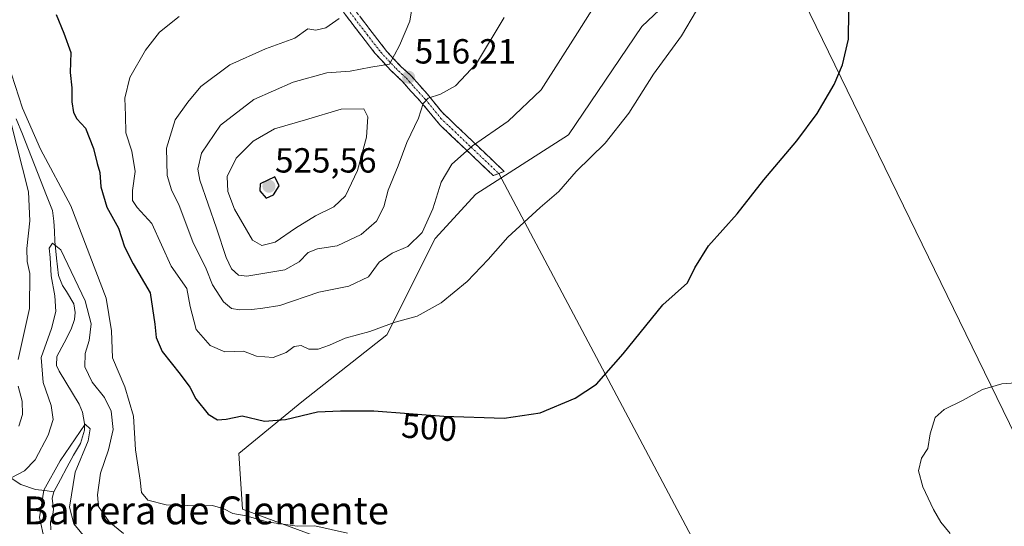
# Model space of a CAD drawing. Units: metres. Extents: x 632724 to 636216, y 4655656 to 4658035.
# Drawn here: x 635715 to 635998, y 4656649 to 4656795 of the extents above; entities that cross this region are included whole.
import ezdxf
from ezdxf.enums import TextEntityAlignment as Align

# ---------------------------------------------------------------- set-up
doc = ezdxf.new("R2010")
doc.units = ezdxf.units.M
doc.header["$MEASUREMENT"] = 0
doc.linetypes.add('TRAZO_Y_PUNTO', pattern=[1, 0.5, -0.25, 0, -0.25])
doc.linetypes.add('TRAZOSX2', pattern=[1.5, 1, -0.5])
for name, color, linetype, lineweight in [('Camino', 19, 'TRAZOSX2', 0), ('Camino Cxs', 19, 'Continuous', 0), ('Camino eje', 19, 'TRAZO_Y_PUNTO', 0), ('Carátula', 7, 'Continuous', 5), ('Corriente natural lineal', 142, 'Continuous', 13), ('Cultivos herbáceos CxS', 92, 'Continuous', 0), ('Curva de nivel maestra', 36, 'Continuous', 30), ('Curva de nivel normal', 36, 'Continuous', 0), ('Layer 0', 7, 'Continuous', 0), ('Matorral CxS', 135, 'Continuous', 0), ('Punto de cota en terreno', 7, 'Continuous', 0), ('Rótulo de curva de nivel directora', 19, 'Continuous', 0), ('Rótulo de punto de cota en terreno', 19, 'Continuous', 0), ('Texto cartográfico', 19, 'Continuous', 0)]:
    doc.layers.add(name, color=color, linetype=linetype, lineweight=lineweight)
doc.styles.add('Arial', font='txt', dxfattribs={"height": 0.2})

# ---------------------------------------------------------------- blocks, each defined once
blk = doc.blocks.new('*U197')
at = {"layer": 'Curva de nivel normal', "color": 36, "linetype": 'Continuous', "lineweight": 0}
blk.add_polyline3d([(635761.26, 4656795.72, 505), (635755.6, 4656791.22, 505), (635751.58, 4656786.07, 505), (635747.08, 4656778.22, 505), (635745.63, 4656772.35, 505), (635745.79, 4656767.29, 505), (635745.91, 4656762.34, 505), (635747.6, 4656757.1, 505), (635748.58, 4656751.25, 505), (635747.81, 4656745.83, 505), (635747.84, 4656742.91, 505), (635749.14, 4656740.87, 505), (635753.33, 4656736.29, 505), (635758.94, 4656724.03, 505), (635763.38, 4656717.67, 505), (635764.4, 4656712.52, 505), (635766.08, 4656705.83, 505), (635770.1, 4656701.25, 505), (635774.36, 4656699.43, 505), (635779.67, 4656699.66, 505), (635783.45, 4656698.25, 505), (635788.18, 4656697.83, 505), (635791.92, 4656699.28, 505), (635794.27, 4656700.97, 505), (635796.29, 4656701.23, 505), (635798.42, 4656700.2, 505), (635801.12, 4656700.17, 505), (635804.42, 4656701.32, 505), (635808.92, 4656703.36, 505), (635815.99, 4656705.33, 505), (635823.22, 4656708, 505), (635829.56, 4656709.74, 505), (635836.47, 4656713.49, 505), (635843.95, 4656719.7, 505), (635849.95, 4656726, 505), (635855.61, 4656732.42, 505), (635864.95, 4656740.9, 505), (635870.28, 4656745.5, 505), (635875.28, 4656751.2, 505), (635883.6, 4656759.4, 505), (635890.34, 4656767.98, 505), (635897.44, 4656779.25, 505), (635905.46, 4656790.24, 505), (635909.83, 4656797.45, 505)], dxfattribs=at)
blk = doc.blocks.new('*U203')
at = {"layer": 'Curva de nivel normal', "color": 36, "linetype": 'Continuous', "lineweight": 0}
blk.add_polyline3d([(635735.92, 4656644.02, 485), (635730.94, 4656650.02, 485), (635729.7, 4656654.88, 485), (635731.39, 4656664.93, 485), (635735.06, 4656673.93, 485), (635735.66, 4656677.34, 485), (635734.24, 4656678.64, 485), (635727, 4656668.16, 485), (635722.37, 4656659.73, 485), (635721.12, 4656651.88, 485), (635722.5, 4656645.39, 485)], dxfattribs=at)
blk = doc.blocks.new('*U221')
at = {"layer": 'Curva de nivel normal', "color": 36, "linetype": 'Continuous', "lineweight": 0}
blk.add_polyline3d([(635888.93, 4656812.27, 510), (635875.62, 4656791.04, 510), (635865.21, 4656774.7, 510), (635855.76, 4656765.72, 510), (635845.43, 4656758.58, 510), (635839.56, 4656753.35, 510), (635836.43, 4656748.22, 510), (635834.1, 4656740.52, 510), (635831.02, 4656733.74, 510), (635826.91, 4656729.71, 510), (635822.4, 4656727.83, 510), (635818.62, 4656725.24, 510), (635815.62, 4656721.01, 510), (635809.96, 4656718.29, 510), (635801.29, 4656716.58, 510), (635790.12, 4656712.74, 510), (635785.28, 4656712.02, 510), (635782.12, 4656711.6, 510), (635778.62, 4656711.52, 510), (635776.29, 4656711.9, 510), (635773.95, 4656713.77, 510), (635770.82, 4656718.72, 510), (635769, 4656723.29, 510), (635765.19, 4656731.06, 510), (635761.24, 4656741.49, 510), (635758.99, 4656745.96, 510), (635757.74, 4656750.13, 510), (635757.59, 4656757.99, 510), (635760.06, 4656766.07, 510), (635763.67, 4656771.14, 510), (635767.43, 4656775.62, 510), (635775.74, 4656781.92, 510), (635786.02, 4656786.5, 510), (635794.44, 4656789.51, 510), (635798.16, 4656792.27, 510), (635800.44, 4656791.84, 510), (635803.32, 4656792.53, 510), (635807.19, 4656795.15, 510)], dxfattribs=at)
blk = doc.blocks.new('*U223')
at = {"layer": 'Curva de nivel normal', "color": 36, "linetype": 'Continuous', "lineweight": 0}
for points in [[(635715.17, 4656678.08, 495), (635716.24, 4656681.47, 495), (635716.1, 4656685.26, 495), (635714.95, 4656689.59, 495)], [(635714.98, 4656697.26, 495), (635718.22, 4656711.92, 495), (635718.32, 4656721.92, 495), (635717.52, 4656725.4, 495), (635717.44, 4656729.16, 495), (635718.32, 4656737.06, 495), (635717.98, 4656745.45, 495), (635712.85, 4656765.45, 495)], [(635713.03, 4656779.21, 495), (635716.18, 4656769.42, 495), (635721.36, 4656757.65, 495), (635730.07, 4656741.36, 495), (635740.21, 4656714.87, 495), (635741.74, 4656705.5, 495), (635742.04, 4656697.75, 495), (635745.6, 4656689.38, 495), (635748.07, 4656680.93, 495), (635748.66, 4656671.26, 495), (635750.01, 4656662.56, 495), (635750.43, 4656659.05, 495), (635752.22, 4656656.86, 495), (635757.5, 4656655.47, 495), (635766.54, 4656655.18, 495), (635770.77, 4656655.28, 495), (635774, 4656654.36, 495), (635776.62, 4656653, 495), (635780.5, 4656652.3, 495), (635786.41, 4656650.61, 495), (635795.07, 4656649.38, 495), (635800.19, 4656649.49, 495), (635809.57, 4656647.39, 495)], [(635982.69, 4656647.24, 495), (635980.01, 4656650.56, 495), (635977.86, 4656654.19, 495), (635974.85, 4656660.67, 495), (635973.59, 4656665.28, 495), (635974.4, 4656668.93, 495), (635976.27, 4656671.67, 495), (635976.97, 4656675.89, 495), (635978.34, 4656680.56, 495), (635980.93, 4656682.85, 495), (635986.26, 4656685.46, 495), (635991.93, 4656688.66, 495), (635997.52, 4656690.22, 495), (636008.19, 4656691.04, 495)]]:
    blk.add_polyline3d(points, dxfattribs=at)
blk = doc.blocks.new('*U225')
at = {"layer": 'Curva de nivel normal', "color": 36, "linetype": 'Continuous', "lineweight": 0}
blk.add_polyline3d([(635745.26, 4656647.25, 490), (635741.11, 4656650.61, 490), (635738.02, 4656654.99, 490), (635737.74, 4656658.38, 490), (635738.65, 4656664.64, 490), (635740.94, 4656671.29, 490), (635742.23, 4656677.18, 490), (635741.69, 4656682.41, 490), (635739.81, 4656686.31, 490), (635736.25, 4656690.78, 490), (635734.1, 4656695.15, 490), (635734.23, 4656698.96, 490), (635735.4, 4656702.69, 490), (635735.94, 4656707.45, 490), (635734.22, 4656714.06, 490), (635727.2, 4656728.76, 490), (635724.8, 4656730.68, 490), (635723.87, 4656729.26, 490), (635724.12, 4656726.54, 490), (635724.42, 4656721.24, 490), (635725.54, 4656715.53, 490), (635725.82, 4656711.05, 490), (635724.5, 4656706.2, 490), (635721.54, 4656697.84, 490), (635722.13, 4656690.61, 490), (635724.44, 4656683.99, 490), (635724.98, 4656680.04, 490), (635723.62, 4656675.56, 490), (635719.82, 4656668.47, 490), (635716.75, 4656665.26, 490), (635712.94, 4656663.23, 490)], dxfattribs=at)
blk = doc.blocks.new('*U240')
at = {"layer": 'Curva de nivel maestra', "color": 36, "linetype": 'Continuous', "lineweight": 30}
blk.add_polyline3d([(635725.88, 4656796.35, 500), (635728.12, 4656791.02, 500), (635730.07, 4656785.47, 500), (635729.93, 4656779.66, 500), (635730.4, 4656775.24, 500), (635730.41, 4656771.3, 500), (635730.88, 4656768.17, 500), (635731.87, 4656766.39, 500), (635734.28, 4656763.71, 500), (635736.62, 4656757.82, 500), (635737.67, 4656753.58, 500), (635738.42, 4656750.92, 500), (635738.74, 4656746.87, 500), (635740.48, 4656741.03, 500), (635743.78, 4656735.01, 500), (635745.54, 4656729.65, 500), (635747.96, 4656724.72, 500), (635752.92, 4656716.39, 500), (635754.24, 4656707.38, 500), (635754.63, 4656703.59, 500), (635756.38, 4656699.5, 500), (635761.49, 4656693.07, 500), (635764.24, 4656689.28, 500), (635766.02, 4656685.97, 500), (635769.54, 4656681.59, 500), (635772.22, 4656679.94, 500), (635774.72, 4656680.11, 500), (635779.36, 4656681.03, 500), (635785.77, 4656679.52, 500), (635791.74, 4656679.98, 500), (635800.95, 4656682.26, 500), (635807.6, 4656682.53, 500), (635817.13, 4656682.53, 500), (635837.28, 4656681, 500), (635854.61, 4656680.43, 500), (635864.95, 4656681.97, 500), (635875, 4656686.18, 500), (635881.05, 4656690.16, 500), (635888.73, 4656698.92, 500), (635900.16, 4656712.92, 500), (635907.21, 4656719.25, 500), (635909.33, 4656723.58, 500), (635913.26, 4656729.92, 500), (635921.48, 4656739.06, 500), (635929.16, 4656748.82, 500), (635938.62, 4656760.06, 500), (635944.5, 4656767.92, 500), (635949.39, 4656776.25, 500), (635951.78, 4656781.91, 500), (635953.48, 4656789.24, 500), (635953.56, 4656797.24, 500)], dxfattribs=at)
blk = doc.blocks.new('5PATER')
at = {"layer": 'Carátula', "linetype": 'Continuous', "lineweight": 5}
h = blk.add_hatch(color=250, dxfattribs=at)
edge = h.paths.add_edge_path()
edge.add_ellipse((0, 0.01), major_axis=(-1.33, -1.34), ratio=0.999422, start_angle=0, end_angle=360)

msp = doc.modelspace()

# ---------------------------------------------------------------- linework, layer by layer
at = {"layer": 'Camino', "color": 19, "linetype": 'TRAZOSX2', "lineweight": 0}
for points in [[(635851.44, 4656750.07), (635836.12, 4656764.65), (635831.52, 4656770.25), (635827.78, 4656774.33), (635825.26, 4656777.2), (635821.93, 4656780.37), (635817.41, 4656785.28), (635808.98, 4656796.2), (635806.63, 4656799.35), (635804.38, 4656802.65), (635802.35, 4656805.53), (635803.42, 4656806.73)], [(635803.42, 4656806.73), (635804.48, 4656807.93), (635807.84, 4656803.12), (635810.38, 4656799.46), (635813.07, 4656795.83), (635820.91, 4656785.69), (635824.92, 4656781.41), (635827.73, 4656778.86), (635829.45, 4656776.87), (635832.47, 4656773.53), (635836.65, 4656768.34), (635854.57, 4656751.28), (635853.01, 4656750.68)], [(635853.01, 4656750.68), (635851.44, 4656750.07)]]:
    msp.add_lwpolyline(points, dxfattribs=at)
at = {"layer": 'Camino Cxs', "color": 19, "linetype": 'Continuous', "lineweight": 0}
msp.add_polyline3d([(635813.07, 4656795.83, 510.41), (635815.68, 4656792.45, 511.42), (635818.3, 4656789.07, 512.77), (635820.91, 4656785.69, 513.97), (635822.92, 4656783.55, 514.76), (635824.92, 4656781.41, 515.56), (635827.73, 4656778.86, 516.11), (635829.45, 4656776.87, 516.13), (635832.47, 4656773.53, 515.02), (635834.56, 4656770.94, 514.37), (635836.65, 4656768.34, 513.31), (635840.23, 4656764.93, 512.04), (635843.82, 4656761.52, 510.67), (635847.4, 4656758.1, 509.39), (635850.99, 4656754.69, 508.28), (635854.57, 4656751.28, 507.25), (635853.01, 4656750.68, 507.33), (635853.01, 4656750.68, 507.33), (635851.44, 4656750.07, 507.4), (635848.38, 4656752.99, 508.34), (635845.31, 4656755.9, 509.29), (635842.25, 4656758.82, 510.3), (635839.18, 4656761.73, 511.52), (635836.12, 4656764.65, 512.72), (635833.82, 4656767.45, 513.87), (635831.52, 4656770.25, 514.79), (635829.65, 4656772.29, 515.38), (635827.78, 4656774.33, 515.84), (635825.26, 4656777.2, 515.9), (635821.93, 4656780.37, 515.11), (635819.67, 4656782.83, 514.42), (635817.41, 4656785.28, 513.61), (635814.6, 4656788.92, 512.18), (635811.79, 4656792.56, 510.96), (635808.98, 4656796.2, 509.86)], dxfattribs=at)
at = {"layer": 'Camino eje', "color": 19, "linetype": 'TRAZO_Y_PUNTO', "lineweight": 0}
msp.add_lwpolyline([(635803.42, 4656806.73), (635804.43, 4656805.29), (635806.11, 4656802.89), (635807.24, 4656801.24), (635808.51, 4656799.41), (635809.68, 4656797.83), (635811.03, 4656796.02), (635815.24, 4656790.56), (635819.16, 4656785.49), (635821.42, 4656783.03), (635823.43, 4656780.89), (635825.09, 4656779.31), (635826.5, 4656778.03), (635827.36, 4656777.04), (635828.62, 4656775.6), (635830.13, 4656773.93), (635832, 4656771.89), (635834.09, 4656769.3), (635836.39, 4656766.5), (635853.01, 4656750.68)], dxfattribs=at)
at = {"layer": 'Corriente natural lineal', "color": 142, "linetype": 'Continuous', "lineweight": 13}
for points in [[(635714.43, 4656766.33, 494.81), (635716.17, 4656761.94, 494.31), (635717.9, 4656757.56, 494.46), (635719.63, 4656753.17, 494.29), (635721.36, 4656748.79, 493.93), (635723.1, 4656744.4, 494), (635724.83, 4656740.02, 493.02), (635725.26, 4656737, 492.15), (635725.37, 4656734.13, 491.49), (635725.47, 4656731.25, 490.61), (635726.02, 4656726.33, 489.49), (635726.57, 4656721.41, 489.01), (635727.74, 4656718.5, 488.87), (635728.9, 4656716.8, 488.83), (635730.95, 4656713.24, 487.84), (635731.39, 4656710.74, 487.45), (635731.17, 4656708.72, 487.3), (635730.21, 4656705.95, 487.45), (635728.15, 4656702.05, 487.5), (635726.08, 4656698.15, 486.73), (635726.02, 4656695.55, 486.45), (635726.76, 4656693.86, 485.98), (635728.66, 4656690.72, 486.41), (635730.56, 4656687.59, 485.83), (635732.46, 4656684.45, 485.88), (635733.42, 4656682.16, 485.94), (635734.05, 4656678.88, 485.51), (635734.01, 4656676.94, 485.34), (635732.86, 4656673.09, 484.92), (635730.84, 4656669.76, 484.39), (635728.98, 4656666.25, 484.53), (635727.11, 4656662.75, 484.11), (635725.25, 4656659.24, 483.88)], [(635711.78, 4656663.96, 490.47), (635715.75, 4656661.35, 488.74), (635719.95, 4656659.91, 486.03), (635722.6, 4656659.58, 484.66), (635725.25, 4656659.24, 483.88)], [(635725.25, 4656659.24, 483.88), (635724.72, 4656657.38, 483.72), (635725.09, 4656654.14, 483.21), (635724.91, 4656652.78, 483.19), (635724.24, 4656650.59, 483.46), (635724.39, 4656648.37, 483.48)]]:
    msp.add_polyline3d(points, dxfattribs=at)
at = {"layer": 'Cultivos herbáceos CxS', "color": 92, "linetype": 'Continuous', "lineweight": 0}
for points in [[(635933.15, 4656820.06, 501.18), (635911.07, 4656808.97, 504.96), (635894.13, 4656792.87, 506.21), (635873.06, 4656761.79, 505.72), (635846.45, 4656744.75, 506.69), (635834.74, 4656731.97, 507.56), (635820.91, 4656704.29, 503.67), (635796.43, 4656685.12, 500.18), (635778.33, 4656670.22, 497.89), (635779.4, 4656654.24, 494.91), (635799.62, 4656646.79, 492.51), (635829.42, 4656644.66, 494.79), (635862.42, 4656625.49, 495.08), (635894.35, 4656596.74, 494.26), (635898.6, 4656591.42, 494.34)], [(635799.62, 4656646.79, 492.51), (635779.4, 4656654.24, 494.91), (635778.33, 4656670.22, 497.89), (635796.43, 4656685.12, 500.18), (635820.91, 4656704.29, 503.67), (635834.74, 4656731.97, 507.56), (635846.45, 4656744.75, 506.69), (635873.06, 4656761.79, 505.72), (635894.13, 4656792.87, 506.21), (635911.07, 4656808.97, 504.96)]]:
    msp.add_polyline3d(points, dxfattribs=at)
at = {"layer": 'Curva de nivel maestra', "color": 36, "linetype": 'Continuous', "lineweight": 30}
msp.add_polyline3d([(635786.19, 4656743.63, 525), (635788.31, 4656744.5, 525), (635789.98, 4656747.15, 525), (635788.73, 4656749.69, 525), (635784.51, 4656747.67, 525), (635784.39, 4656745.69, 525), (635786.19, 4656743.63, 525)], dxfattribs=at)
at = {"layer": 'Curva de nivel normal', "color": 36, "linetype": 'Continuous', "lineweight": 0}
for points in [[(635828.29, 4656799.81, 515), (635827.52, 4656794.45, 515), (635824.55, 4656787.44, 515), (635821.61, 4656782.03, 515), (635816.29, 4656781.26, 515), (635810.29, 4656780.1, 515), (635803.62, 4656779.54, 515), (635793.96, 4656776.95, 515), (635782.62, 4656771.97, 515), (635773.05, 4656764.52, 515), (635767.6, 4656756.47, 515), (635766.62, 4656751.9, 515), (635767.2, 4656748.74, 515), (635771.97, 4656734.93, 515), (635774.67, 4656726.55, 515), (635776.29, 4656723.25, 515), (635778.23, 4656721.48, 515), (635780.61, 4656721.17, 515)], [(635780.61, 4656721.17, 515), (635791.56, 4656722.99, 515), (635795.71, 4656725.33, 515), (635798.23, 4656727.94, 515), (635800.96, 4656729.02, 515), (635806.59, 4656729.86, 515), (635813.48, 4656733.17, 515), (635817.91, 4656736.95, 515), (635820.01, 4656741.14, 515), (635821.23, 4656745.91, 515), (635824.08, 4656752.92, 515), (635826.62, 4656759.58, 515), (635829.92, 4656766.58, 515), (635831.26, 4656770.76, 515), (635832.76, 4656772.29, 515), (635836.28, 4656773.42, 515), (635840.61, 4656775.81, 515), (635846.61, 4656782.29, 515), (635854.61, 4656795.5, 515)], [(635784.92, 4656729.95, 520), (635788.8, 4656730.96, 520), (635794.68, 4656734.98, 520), (635800.39, 4656738.52, 520), (635805.69, 4656741.12, 520), (635808.96, 4656744.24, 520), (635812.47, 4656751.58, 520), (635815.06, 4656761.08, 520), (635815.44, 4656766.95, 520), (635814.29, 4656769.25, 520), (635807.71, 4656769.17, 520), (635797.49, 4656766.07, 520), (635788.56, 4656763.49, 520), (635782.44, 4656760, 520), (635777.56, 4656755.09, 520), (635774.96, 4656749.78, 520), (635775.24, 4656745.54, 520), (635777.1, 4656740.39, 520), (635782.24, 4656731.53, 520), (635784.92, 4656729.95, 520)]]:
    msp.add_polyline3d(points, dxfattribs=at)
at = {"layer": 'Layer 0', "linetype": 'Continuous', "lineweight": 0}
for points in [[(635931.68, 4656818.72), (636164.5, 4656340.52)], [(635853.01, 4656750.68), (636091.02, 4656302.22)]]:
    msp.add_lwpolyline(points, dxfattribs=at)
at = {"layer": 'Matorral CxS', "color": 135, "linetype": 'Continuous', "lineweight": 0}
for points in [[(635933.15, 4656820.06, 501.18), (635911.07, 4656808.97, 504.96), (635894.13, 4656792.87, 506.21), (635873.06, 4656761.79, 505.72), (635846.45, 4656744.75, 506.69), (635834.74, 4656731.97, 507.56), (635820.91, 4656704.29, 503.67), (635796.43, 4656685.12, 500.18), (635778.33, 4656670.22, 497.89), (635779.4, 4656654.24, 494.91), (635799.62, 4656646.79, 492.51), (635829.42, 4656644.66, 494.79), (635862.42, 4656625.49, 495.08), (635894.35, 4656596.74, 494.26), (635898.6, 4656591.42, 494.34)], [(635911.07, 4656808.97, 504.96), (635894.13, 4656792.87, 506.21), (635873.06, 4656761.79, 505.72), (635846.45, 4656744.75, 506.69), (635834.74, 4656731.97, 507.56), (635820.91, 4656704.29, 503.67), (635796.43, 4656685.12, 500.18), (635778.33, 4656670.22, 497.89), (635779.4, 4656654.24, 494.91), (635799.62, 4656646.79, 492.51), (635829.42, 4656644.66, 494.79), (635862.42, 4656625.49, 495.08), (635894.35, 4656596.74, 494.26), (635898.6, 4656591.42, 494.34), (635883.7, 4656573.31, 490.58), (635871.12, 4656560.81, 484.36), (635850.77, 4656562.44, 473.97), (635845.53, 4656575.07, 474.79), (635837.53, 4656591.78, 476.6), (635818.99, 4656613.45, 477.15), (635789.64, 4656626.92, 480.19), (635748.13, 4656632.25, 481.71), (635715.85, 4656632.41, 492.9), (635705.56, 4656625.86, 497.71)]]:
    msp.add_polyline3d(points, dxfattribs=at)

# ---------------------------------------------------------------- block references
at = {"layer": 'Curva de nivel maestra', "color": 36, "linetype": 'Continuous', "lineweight": 30}
msp.add_blockref('*U240', (0, 0), dxfattribs=at)
at = {"layer": 'Curva de nivel normal', "color": 36, "linetype": 'Continuous', "lineweight": 0}
for name in ['*U221', '*U197', '*U223', '*U225', '*U203']:
    msp.add_blockref(name, (0, 0), dxfattribs=at)
at = {"layer": 'Punto de cota en terreno', "linetype": 'Continuous', "lineweight": 0}
for p in [(635827.12, 4656778.32, 516.21), (635787, 4656747, 525.56)]:
    msp.add_blockref('5PATER', p, dxfattribs=at)

# ---------------------------------------------------------------- texts
at = {"layer": 'Rótulo de curva de nivel directora', "color": 19, "linetype": 'Continuous', "lineweight": 0, "style": 'Arial'}
msp.add_text('500', height=7, rotation=-4.3421, dxfattribs=at).set_placement((635833.04, 4656677.79), align=Align.MIDDLE_CENTER)
at = {"layer": 'Rótulo de punto de cota en terreno', "color": 19, "linetype": 'Continuous', "lineweight": 0, "style": 'Arial'}
for s, p in [('516,21', (635828.88, 4656780.08)), ('525,56', (635788.76, 4656748.76))]:
    msp.add_text(s, height=7, dxfattribs=at).set_placement(p, align=Align.BOTTOM_LEFT)
at = {"layer": 'Texto cartográfico', "color": 19, "linetype": 'Continuous', "lineweight": 0, "style": 'Arial'}
msp.add_text('Barrera de Clemente', height=8, dxfattribs=at).set_placement((635768.95, 4656653.91), align=Align.MIDDLE_CENTER)

doc.saveas('drawing.dxf')
